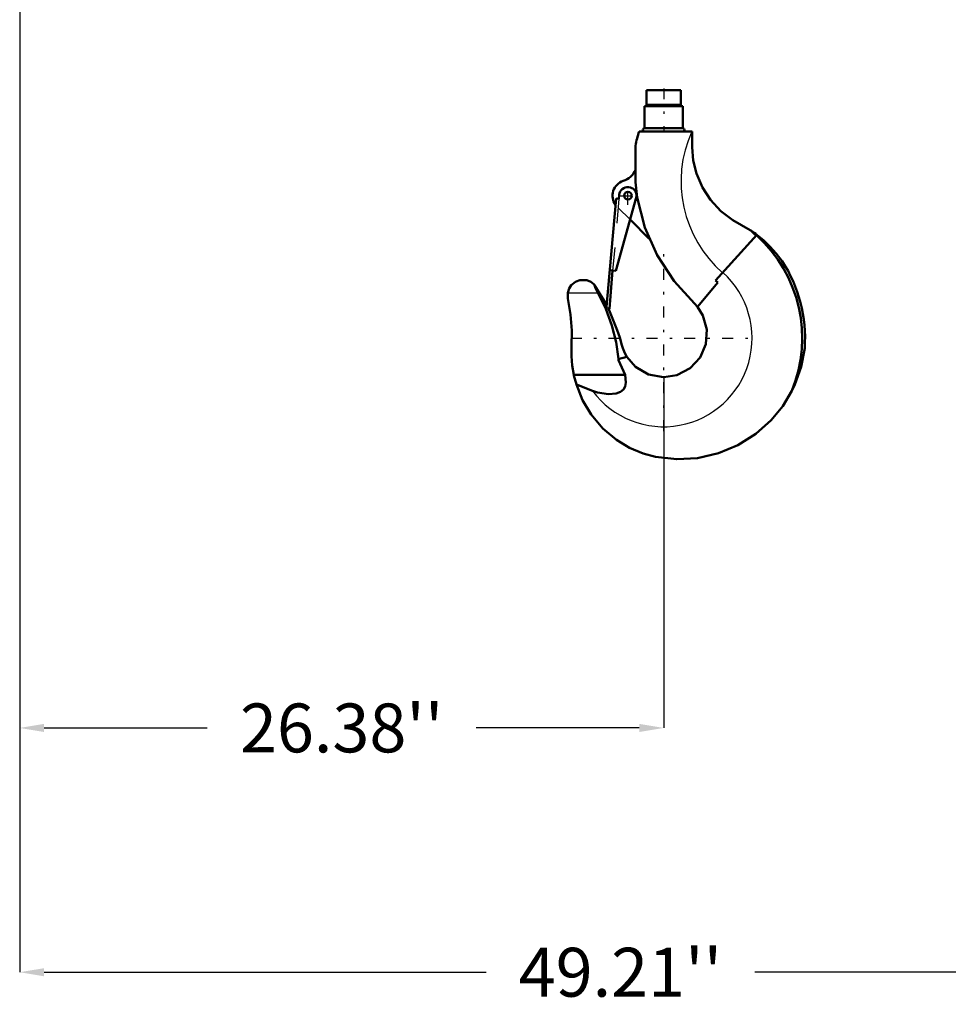
# Model space of a CAD drawing. Units: inches. Extents: x 24 to 259, y 20 to 252.
# Drawn here: x 180 to 218, y 25 to 65 of the extents above; entities that cross this region are included whole.
import ezdxf

# ---------------------------------------------------------------- set-up
doc = ezdxf.new("R2010")
doc.units = ezdxf.units.IN
doc.header["$MEASUREMENT"] = 0
doc.linetypes.add('Center', pattern=[1.5, 0.45, -0.5, 0.05, -0.5])
doc.linetypes.add('Dashed', pattern=[2, 1, -1])
for name, color, linetype, lineweight in [('AM_0', 7, 'Continuous', 50), ('AM_4', 3, 'Continuous', 25), ('AM_5', 3, 'Continuous', 25), ('AM_7', 7, 'Center', 25), ('AM_9', 6, 'Dashed', 25)]:
    doc.layers.add(name, color=color, linetype=linetype, lineweight=lineweight)
doc.dimstyles.get("Standard").update_dxf_attribs({"dimtxt": 0.18, "dimasz": 0.18, "dimexe": 0.18, "dimexo": 0.0625, "dimgap": 0.09, "dimtad": 0, "dimtih": 1, "dimtoh": 1, "dimdec": 4, "dimzin": 0, "dimdsep": 46, "dimtxsty": 'Standard', "dimcen": 0.09, "dimadec": 0, "dimazin": 0, "dimtfac": 1, "dimtdec": 4, "dimtofl": 0, "dimtmove": 0, "dimatfit": 3, "dimfxl": 0, "dimtolj": 1, "dimtzin": 0, "dimarcsym": 0})

# ---------------------------------------------------------------- blocks, each defined once
blk = doc.blocks.new('43_2533512080HOOKANDNUTRSN6SH1F_0_in_TDV8B_1_1_GN_Wire_Rope_Hoist_900')
at = {"layer": 'AM_0'}
for p, q in [((206.894, 62.571), (205.49, 62.571)), ((205.49, 62.571), (205.49, 61.992)), ((206.894, 61.992), (206.894, 62.571)), ((206.982, 61.913), (205.402, 61.913)), ((205.402, 61.913), (205.402, 61.013)), ((206.982, 61.013), (206.982, 61.913)), ((205.185, 60.884), (207.355, 60.884)), ((206.982, 61.013), (205.402, 61.013)), ((207.355, 60.884), (207.355, 60.247)), ((205.035, 58.813), (205.035, 60.302)), ((203.853, 53.706), (204.241, 58.139)), ((205.081, 58.224), (204.232, 55.182)), ((204.241, 58.139), (204.36, 58.129)), ((204.36, 58.129), (204.374, 58.286)), ((205.6, 56.489), (204.815, 57.274)), ((209.021, 57.253), (209.74, 56.848)), ((210.006, 56.656), (208.32, 54.783)), ((204.103, 55.193), (203.967, 53.629)), ((204.232, 55.182), (203.984, 55.204)), ((203.008, 54.801), (202.77, 54.801)), ((203.326, 54.637), (203.361, 54.587)), ((203.361, 54.587), (203.859, 53.768)), ((207.573, 53.71), (208.408, 54.704)), ((208.408, 54.704), (208.32, 54.783)), ((203.967, 53.629), (203.891, 53.635)), ((207.461, 53.836), (207.573, 53.71)), ((204.684, 51.66), (204.33, 51.565)), ((204.341, 51.528), (204.33, 51.565)), ((204.619, 50.92), (204.341, 51.528)), ((202.511, 50.92), (204.619, 50.92)), ((202.615, 50.523), (203.281, 50.263))]:
    blk.add_line(p, q, dxfattribs=at)
for points in [[(209.021, 57.253), (208.54, 57.622), (208.116, 58.08), (207.785, 58.588), (207.538, 59.162), (207.406, 59.691), (207.355, 60.247)], [(207.461, 53.836), (206.62, 54.749), (205.921, 55.818), (205.423, 56.953), (205.111, 58.187), (205.035, 58.813)], [(209.74, 56.848), (209.786, 56.817), (209.838, 56.781), (209.896, 56.739), (209.966, 56.687), (209.986, 56.672), (210.006, 56.656)], [(210.006, 56.656), (210.28, 56.429), (210.545, 56.176), (210.803, 55.891), (211.046, 55.577)], [(202.268, 54.282), (202.321, 54.453), (202.41, 54.59), (202.585, 54.733), (202.718, 54.788), (202.757, 54.798), (202.771, 54.801), (202.773, 54.801)], [(203.007, 54.801), (203.014, 54.8), (203.045, 54.793), (203.21, 54.725), (203.326, 54.637)], [(203.499, 54.282), (203.405, 54.475), (203.361, 54.587)], [(202.273, 54.053), (202.264, 54.108), (202.26, 54.162), (202.261, 54.217), (202.266, 54.272), (202.268, 54.282)], [(202.273, 54.053), (202.38, 53.396), (202.429, 52.732), (202.421, 52.078)], [(204.348, 51.57), (204.248, 52.262), (204.071, 52.947), (203.82, 53.625), (203.499, 54.282)], [(203.928, 53.632), (204.294, 52.755), (204.394, 52.445), (204.479, 52.131)], [(207.573, 53.71), (207.801, 53.346), (207.958, 52.774), (207.918, 52.181), (207.683, 51.632), (207.275, 51.189), (206.735, 50.905), (206.197, 50.82), (206.192, 50.82)], [(202.511, 50.92), (202.447, 51.297), (202.417, 51.679), (202.42, 52.061), (202.421, 52.078)], [(204.684, 51.66), (204.6, 51.811), (204.515, 52.014), (204.479, 52.131)], [(211.968, 52.016), (211.82, 51.247), (211.564, 50.525), (211.441, 50.265)], [(206.192, 50.82), (206.187, 50.82), (205.574, 50.931), (205.035, 51.249), (204.684, 51.66)], [(202.615, 50.523), (202.517, 50.892), (202.511, 50.92)], [(203.281, 50.263), (203.479, 50.201), (203.927, 50.134), (204.248, 50.164), (204.424, 50.229), (204.54, 50.318), (204.616, 50.438), (204.649, 50.613), (204.619, 50.92)], [(205.357, 47.695), (204.794, 47.937), (204.26, 48.261), (203.703, 48.73), (203.22, 49.303), (202.873, 49.882), (202.615, 50.523)], [(211.441, 50.265), (211.067, 49.644), (210.599, 49.072), (209.964, 48.504), (209.223, 48.037), (208.435, 47.711), (207.581, 47.516), (206.729, 47.469), (205.858, 47.568), (205.357, 47.695)]]:
    blk.add_lwpolyline(points, dxfattribs=at)
blk.add_circle((204.727, 58.255), 0.158, dxfattribs=at)
for centre, radius, start, end in [((205.411, 61.992), 0.0787, 270, 360), ((206.973, 61.992), 0.0787, 180, 270), ((211.881, 58.843), 7, 163.005, 167.9995), ((205.402, 60.947), 0.0658, 90, 253.3792), ((206.982, 60.947), 0.0658, 286.6208, 90), ((204.302, 59.611), 0.79, 287.33, 337.9636), ((204.725, 58.255), 0.63, 107.33, 216.4766), ((204.727, 58.255), 0.355, 355, 175), ((211.881, 58.843), 2.926, 222.9861, 229.3811), ((206.192, 52.42), 5.674, 337.6732, 48), ((206.192, 52.42), 5.79, 355.9929, 33.0379), ((195.605, 49.227), 9.386, 28.0136, 28.5002)]:
    blk.add_arc(centre, radius, start, end, dxfattribs=at)
at = {"layer": 'AM_4'}
for p, q in [((206.894, 61.992), (205.49, 61.992)), ((202.268, 54.282), (203.499, 54.282))]:
    blk.add_line(p, q, dxfattribs=at)
for centre, radius, start, end in [((211.881, 58.843), 4.977, 155.7923, 228.812), ((206.192, 52.42), 3.623, 216.5365, 48)]:
    blk.add_arc(centre, radius, start, end, dxfattribs=at)
at = {"layer": 'AM_7'}
for p, q in [((206.192, 62.649), (206.192, 60.875)), ((204.727, 57.883), (204.727, 58.627)), ((204.355, 58.255), (205.1, 58.255)), ((204.56, 58.255), (204.891, 58.255)), ((204.725, 58.09), (204.725, 58.421)), ((206.192, 48.616), (206.192, 56.224)), ((202.388, 52.42), (209.997, 52.42))]:
    blk.add_line(p, q, dxfattribs=at)
at = {"layer": 'AM_9'}
for p, q in [((204.36, 58.129), (204.103, 55.193)), ((204.815, 57.274), (204.328, 57.761)), ((208.604, 55.098), (208.617, 55.113)), ((203.859, 53.768), (203.853, 53.706))]:
    blk.add_line(p, q, dxfattribs=at)
blk.add_arc((204.725, 58.255), 0.158, 83.2531, 263.9031, dxfattribs=at)
blk = doc.blocks.new('*D139')
at = {"layer": 'AM_5', "color": 0, "lineweight": -2}
for p, q in [((179.815, 99.059), (179.815, 26.467)), ((229.028, 99.059), (229.028, 26.467)), ((180.815, 26.467), (198.916, 26.467)), ((228.028, 26.467), (209.926, 26.467))]:
    blk.add_line(p, q, dxfattribs=at)
at = {"layer": 'AM_5', "color": 0}
for points in [[(180.815, 26.633), (180.815, 26.3), (179.815, 26.467)], [(228.028, 26.3), (228.028, 26.633), (229.028, 26.467)]]:
    blk.add_solid(points, dxfattribs=at)
at = {"layer": 'Defpoints', "color": 0}
for p in [(179.815, 99.059), (229.028, 99.059), (229.028, 27.467)]:
    blk.add_point(p, dxfattribs=at)
at = {"layer": 'AM_5', "color": 0, "insert": (204.421, 26.467), "char_height": 2, "attachment_point": 5}
blk.add_mtext("\\A1;49.21''", dxfattribs=at)
blk = doc.blocks.new('*D144')
at = {"layer": 'AM_5', "color": 0, "lineweight": -2}
for p, q in [((179.815, 99.059), (179.815, 36.467)), ((206.192, 50.82), (206.192, 36.467)), ((180.815, 36.467), (187.499, 36.467)), ((205.192, 36.467), (198.508, 36.467))]:
    blk.add_line(p, q, dxfattribs=at)
at = {"layer": 'AM_5', "color": 0}
for points in [[(180.815, 36.633), (180.815, 36.3), (179.815, 36.467)], [(205.192, 36.3), (205.192, 36.633), (206.192, 36.467)]]:
    blk.add_solid(points, dxfattribs=at)
at = {"layer": 'Defpoints', "color": 0}
for p in [(179.815, 99.059), (206.192, 50.82), (179.815, 37.467)]:
    blk.add_point(p, dxfattribs=at)
at = {"layer": 'AM_5', "color": 0, "insert": (193.004, 36.467), "char_height": 2, "attachment_point": 5}
blk.add_mtext("\\A1;26.38''", dxfattribs=at)

msp = doc.modelspace()

# ---------------------------------------------------------------- block references
msp.add_blockref('43_2533512080HOOKANDNUTRSN6SH1F_0_in_TDV8B_1_1_GN_Wire_Rope_Hoist_900', (0, 0))

# ---------------------------------------------------------------- dimensions: what is measured, and where the dimension line sits
at = {"layer": 'AM_5'}
for base, p1, p2, text, picture, middle in [((229.02752, 26.46666), (179.81492, 99.05933), (229.02752, 99.05933), "49.21''", '*D139', (204.42122, 26.46666)), ((179.81492, 36.46666), (206.19228, 50.82016), (179.81492, 99.05933), "26.38''", '*D144', (193.0036, 36.46666))]:
    dim = msp.add_linear_dim(base=base, p1=p1, p2=p2, text=text, dimstyle='Standard', override={"dimtxt": 2, "dimasz": 1, "dimexe": 0, "dimexo": 0, "dimgap": 0.6}, dxfattribs=at)
    dim.commit()
    dim.dimension.update_dxf_attribs({"geometry": picture, "text_midpoint": middle, "dimtype": 160})

doc.saveas('drawing.dxf')
